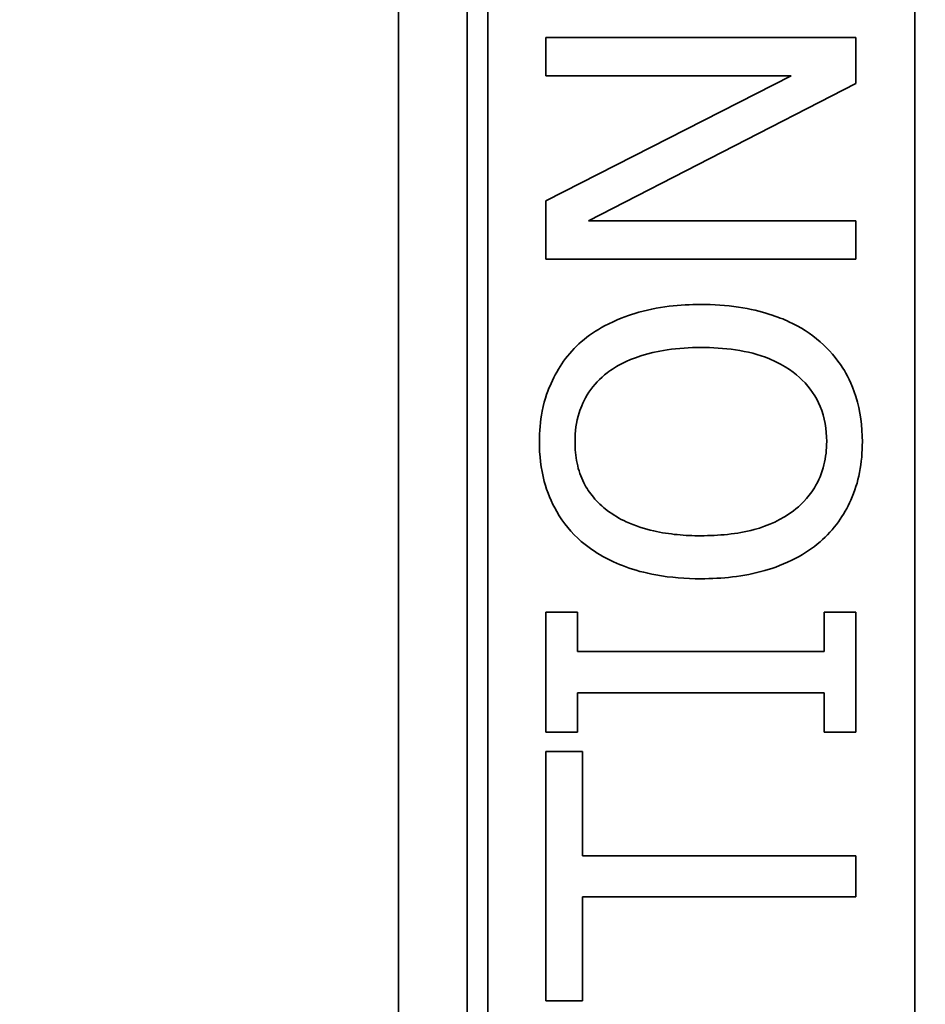
# Model space of a CAD drawing. Units: millimetres. Extents: x 166 to 3446, y 85 to 2445.
# Drawn here: x 477 to 490, y 1981 to 1995 of the extents above; entities that cross this region are included whole.
import ezdxf

# ---------------------------------------------------------------- set-up
doc = ezdxf.new("R2010")
doc.units = ezdxf.units.MM
doc.header["$LTSCALE"] = 6
doc.layers.add('DIMENSION', color=7, linetype='Continuous', lineweight=18)
doc.layers.add('実線(中線)', color=5, linetype='Continuous', lineweight=35)
doc.styles.add('ULVAC', font='extslim2.shx', dxfattribs={"bigfont": 'extfont2.shx'})
doc.dimstyles.new('ULVAC$0', dxfattribs={"dimtxt": 4, "dimasz": 2.9, "dimexe": 1.2, "dimexo": 1.27, "dimgap": 1, "dimtad": 1, "dimzin": 9, "dimdsep": 46, "dimtxsty": 'ULVAC', "dimblk": 'OPEN30', "dimcen": 0, "dimazin": 0, "dimtfac": 0.75, "dimtmove": 0, "dimatfit": 3, "dimldrblk": 'OPEN30', "dimfxl": 1, "dimtolj": 1, "dimlwd": -1, "dimlwe": -1, "dimarcsym": 0})

# ---------------------------------------------------------------- blocks, each defined once
blk = doc.blocks.new('_Open30')
at = {"color": 0, "linetype": 'ByBlock', "lineweight": -2}
for p, q in [((-1, 0.26795), (0, 0)), ((0, 0), (-1, -0.26795)), ((0, 0), (-1, 0))]:
    blk.add_line(p, q, dxfattribs=at)
blk = doc.blocks.new('*D21')
at = {"layer": 'Defpoints', "color": 0}
for p in [(547.174, 2291.116), (260.174, 1791.116), (547.174, 1791.116)]:
    blk.add_point(p, dxfattribs=at)
at = {"layer": 'DIMENSION', "color": 0}
for p, q in [((539.554, 2291.116), (252.974, 2291.116)), ((260.174, 2273.716), (260.174, 1808.516)), ((539.554, 1791.116), (252.974, 1791.116))]:
    blk.add_line(p, q, dxfattribs=at)
at = {"layer": 'DIMENSION', "color": 0, "xscale": 17.4, "yscale": 17.4, "zscale": 17.4}
for p, rotation in [((260.174, 2291.116), 90), ((260.174, 1791.116), 270)]:
    blk.add_blockref('_Open30', p, dxfattribs=dict(at, rotation=rotation))
at = {"layer": 'DIMENSION', "color": 0, "insert": (242.174, 2041.116), "char_height": 24, "attachment_point": 5, "rotation": 90, "style": 'ULVAC'}
blk.add_mtext('\\A1;500', dxfattribs=at)
blk = doc.blocks.new('*D24')
at = {"layer": 'Defpoints', "color": 0}
for p in [(200.174, 2351.705), (662.174, 2351.705), (662.174, 1730.528)]:
    blk.add_point(p, dxfattribs=at)
at = {"layer": 'DIMENSION', "color": 0}
for p, q in [((654.554, 2351.705), (192.974, 2351.705)), ((200.174, 1747.928), (200.174, 2334.305)), ((654.554, 1730.528), (192.974, 1730.528))]:
    blk.add_line(p, q, dxfattribs=at)
at = {"layer": 'DIMENSION', "color": 0, "xscale": 17.4, "yscale": 17.4, "zscale": 17.4}
for p, rotation in [((200.174, 2351.705), 90), ((200.174, 1730.528), 270)]:
    blk.add_blockref('_Open30', p, dxfattribs=dict(at, rotation=rotation))
at = {"layer": 'DIMENSION', "color": 0, "insert": (182.174, 2041.116), "char_height": 24, "attachment_point": 5, "rotation": 90, "style": 'ULVAC'}
blk.add_mtext('\\A1;621', dxfattribs=at)
blk = doc.blocks.new('*D60')
at = {"layer": 'Defpoints', "color": 0}
for p in [(382.692, 2041.116), (320.174, 1791.116), (547.174, 1791.116)]:
    blk.add_point(p, dxfattribs=at)
at = {"layer": 'DIMENSION', "color": 0}
for p, q in [((375.072, 2041.116), (312.974, 2041.116)), ((320.174, 2023.716), (320.174, 1808.516)), ((539.554, 1791.116), (312.974, 1791.116))]:
    blk.add_line(p, q, dxfattribs=at)
at = {"layer": 'DIMENSION', "color": 0, "xscale": 17.4, "yscale": 17.4, "zscale": 17.4}
for p, rotation in [((320.174, 2041.116), 90), ((320.174, 1791.116), 270)]:
    blk.add_blockref('_Open30', p, dxfattribs=dict(at, rotation=rotation))
at = {"layer": 'DIMENSION', "color": 0, "insert": (302.174, 1916.116), "char_height": 24, "attachment_point": 5, "rotation": 90, "style": 'ULVAC'}
blk.add_mtext('\\A1;250', dxfattribs=at)

msp = doc.modelspace()

# ---------------------------------------------------------------- linework, layer by layer
at = {"layer": '実線(中線)'}
for p, q in [((482.174, 2011.116), (482.174, 1951.116)), ((489.674, 2009.816), (489.674, 1952.416)), ((483.174, 2009.116), (483.174, 1953.116)), ((483.474, 1953.116), (483.474, 2009.116)), ((484.315, 1994.929), (484.315, 1994.371)), ((484.315, 1994.929), (488.815, 1994.929)), ((488.815, 1994.258), (488.815, 1994.929)), ((487.878, 1994.371), (484.315, 1992.559)), ((487.878, 1994.371), (484.315, 1994.371)), ((484.935, 1992.267), (488.815, 1994.258)), ((484.315, 1992.559), (484.315, 1991.709)), ((484.935, 1992.267), (488.815, 1992.267)), ((488.815, 1991.709), (488.815, 1992.267)), ((488.815, 1991.709), (484.315, 1991.709)), ((484.315, 1986.589), (484.315, 1984.846)), ((484.315, 1986.589), (484.775, 1986.589)), ((484.775, 1986.016), (484.775, 1986.589)), ((488.356, 1986.589), (488.356, 1986.016)), ((488.356, 1986.589), (488.815, 1986.589)), ((488.815, 1984.846), (488.815, 1986.589)), ((484.775, 1986.016), (488.356, 1986.016)), ((484.775, 1984.846), (484.775, 1985.418)), ((488.356, 1985.418), (484.775, 1985.418)), ((488.356, 1985.418), (488.356, 1984.846)), ((484.775, 1984.846), (484.315, 1984.846)), ((488.815, 1984.846), (488.356, 1984.846)), ((484.315, 1984.565), (484.315, 1980.948)), ((484.315, 1984.565), (484.848, 1984.565)), ((484.848, 1983.055), (484.848, 1984.565)), ((484.848, 1983.055), (488.815, 1983.055)), ((488.815, 1982.457), (488.815, 1983.055)), ((488.815, 1982.457), (484.848, 1982.457)), ((484.848, 1980.948), (484.848, 1982.457)), ((484.848, 1980.948), (484.315, 1980.948))]:
    msp.add_line(p, q, dxfattribs=at)
for points, knots in [([(484.829, 1990.513), (484.933, 1990.602), (485.047, 1990.677), (485.334, 1990.831), (485.493, 1990.888), (485.768, 1990.973), (485.937, 1991.006), (486.259, 1991.045), (486.413, 1991.053), (486.565, 1991.053)], [0, 0, 0, 0, 0.0410939, 0.0410939, 0.0978563, 0.0978563, 0.1810738, 0.1810738, 0.2553141, 0.2553141, 0.2553141, 0.2553141]), ([(486.565, 1991.053), (486.748, 1991.053), (486.931, 1991.041), (487.46, 1990.963), (487.7, 1990.87), (488.009, 1990.727), (488.162, 1990.632), (488.297, 1990.513)], [0, 0, 0, 0, 0.0548142, 0.0548142, 0.1603864, 0.1603864, 0.2799884, 0.2799884, 0.2799884, 0.2799884]), ([(484.22, 1989.061), (484.22, 1989.21), (484.233, 1989.358), (484.298, 1989.691), (484.353, 1989.826), (484.44, 1990.021), (484.501, 1990.129), (484.648, 1990.333), (484.733, 1990.428), (484.829, 1990.513)], [0, 0, 0, 0, 0.0446743, 0.0446743, 0.1024742, 0.1024742, 0.1815617, 0.1815617, 0.2636101, 0.2636101, 0.2636101, 0.2636101]), ([(488.297, 1990.513), (488.426, 1990.4), (488.537, 1990.272), (488.68, 1990.045), (488.755, 1989.911), (488.881, 1989.505), (488.91, 1989.285), (488.91, 1989.061)], [0, 0, 0, 0, 0.051483, 0.051483, 0.0805167, 0.0805167, 0.1125704, 0.1125704, 0.1125704, 0.1125704]), ([(486.565, 1990.429), (486.403, 1990.429), (486.239, 1990.419), (485.777, 1990.352), (485.567, 1990.271), (485.347, 1990.159), (485.273, 1990.113), (485.205, 1990.061)], [0, 0, 0, 0, 0.0486935, 0.0486935, 0.1400072, 0.1400072, 0.18899, 0.18899, 0.18899, 0.18899]), ([(488.392, 1989.065), (488.392, 1989.24), (488.364, 1989.413), (488.237, 1989.719), (488.15, 1989.846), (487.942, 1990.051), (487.797, 1990.169), (487.404, 1990.329), (487.235, 1990.37), (486.901, 1990.419), (486.732, 1990.429), (486.565, 1990.429)], [0, 0, 0, 0, 0.0528371, 0.0528371, 0.1000023, 0.1000023, 0.1406943, 0.1406943, 0.168154, 0.168154, 0.1949439, 0.1949439, 0.1949439, 0.1949439]), ([(485.205, 1990.061), (485.102, 1989.982), (485.012, 1989.889), (484.866, 1989.671), (484.824, 1989.566), (484.756, 1989.347), (484.738, 1989.207), (484.738, 1989.065)], [0, 0, 0, 0, 0.0390981, 0.0390981, 0.0789558, 0.0789558, 0.1433866, 0.1433866, 0.1433866, 0.1433866]), ([(484.829, 1987.614), (484.686, 1987.739), (484.567, 1987.884), (484.393, 1988.186), (484.333, 1988.332), (484.242, 1988.674), (484.22, 1988.867), (484.22, 1989.061)], [0, 0, 0, 0, 0.0571701, 0.0571701, 0.1047886, 0.1047886, 0.16284, 0.16284, 0.16284, 0.16284]), ([(484.738, 1989.065), (484.738, 1988.959), (484.747, 1988.853), (484.789, 1988.65), (484.821, 1988.554), (484.905, 1988.389), (484.951, 1988.321), (485.064, 1988.186), (485.132, 1988.123), (485.205, 1988.066)], [0, 0, 0, 0, 0.0318816, 0.0318816, 0.0623627, 0.0623627, 0.0873264, 0.0873264, 0.1151501, 0.1151501, 0.1151501, 0.1151501]), ([(486.565, 1987.698), (486.822, 1987.698), (487.089, 1987.721), (487.544, 1987.843), (487.741, 1987.93), (488, 1988.129), (488.118, 1988.237), (488.278, 1988.496), (488.324, 1988.607), (488.38, 1988.837), (488.392, 1988.951), (488.392, 1989.065)], [0, 0, 0, 0, 0.0770468, 0.0770468, 0.1411875, 0.1411875, 0.1751937, 0.1751937, 0.1979941, 0.1979941, 0.2194056, 0.2194056, 0.2194056, 0.2194056]), ([(488.91, 1989.061), (488.91, 1988.912), (488.898, 1988.763), (488.842, 1988.478), (488.801, 1988.344), (488.694, 1988.103), (488.634, 1987.998), (488.485, 1987.793), (488.396, 1987.697), (488.297, 1987.61)], [0, 0, 0, 0, 0.0450375, 0.0450375, 0.0873422, 0.0873422, 0.12365, 0.12365, 0.1628322, 0.1628322, 0.1628322, 0.1628322]), ([(485.205, 1988.066), (485.291, 1987.999), (485.384, 1987.945), (485.609, 1987.841), (485.746, 1987.798), (485.993, 1987.742), (486.108, 1987.725), (486.336, 1987.702), (486.451, 1987.698), (486.565, 1987.698)], [0, 0, 0, 0, 0.0325165, 0.0325165, 0.0743371, 0.0743371, 0.1090994, 0.1090994, 0.1435832, 0.1435832, 0.1435832, 0.1435832]), ([(486.565, 1987.074), (486.348, 1987.074), (486.127, 1987.09), (485.582, 1987.189), (485.335, 1987.292), (485.032, 1987.461), (484.927, 1987.532), (484.829, 1987.614)], [0, 0, 0, 0, 0.065237, 0.065237, 0.1664264, 0.1664264, 0.2254974, 0.2254974, 0.2254974, 0.2254974]), ([(488.297, 1987.61), (488.19, 1987.517), (488.072, 1987.439), (487.784, 1987.287), (487.624, 1987.23), (487.341, 1987.149), (487.184, 1987.119), (486.873, 1987.082), (486.719, 1987.074), (486.565, 1987.074)], [0, 0, 0, 0, 0.0426345, 0.0426345, 0.0978465, 0.0978465, 0.1628289, 0.1628289, 0.2255639, 0.2255639, 0.2255639, 0.2255639])]:
    msp.add_open_spline(points, degree=3, knots=knots, dxfattribs=at)

# ---------------------------------------------------------------- dimensions: what is measured, and where the dimension line sits
at = {"layer": 'DIMENSION'}
for base, p1, p2, picture, middle in [((200.174, 2351.705), (662.174, 1730.528), (662.174, 2351.705), '*D24', (182.174, 2041.116)), ((260.174, 1791.116), (547.174, 2291.116), (547.174, 1791.116), '*D21', (242.174, 2041.116)), ((320.174, 1791.116), (382.692, 2041.116), (547.174, 1791.116), '*D60', (302.174, 1916.116))]:
    dim = msp.add_linear_dim(base=base, p1=p1, p2=p2, angle=90, dimstyle='ULVAC$0', override={"dimscale": 6, "dimdec": 0}, dxfattribs=at)
    dim.commit()
    dim.dimension.update_dxf_attribs({"geometry": picture, "text_midpoint": middle})

doc.saveas('drawing.dxf')
